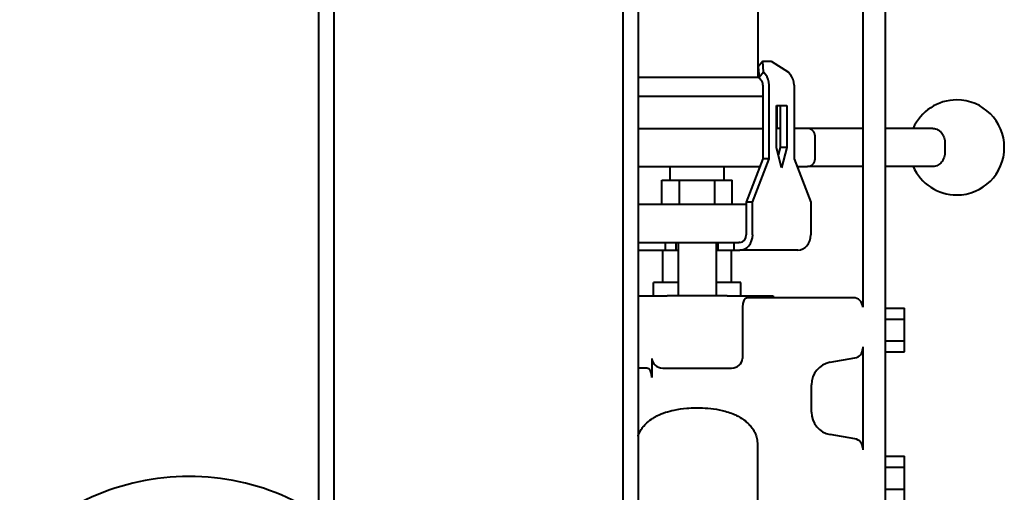
# Model space of a CAD drawing. Units: millimetres. Extents: x -1177 to 5418, y -4750 to 1759.
# Drawn here: x 5051 to 5310, y 392 to 516 of the extents above; entities that cross this region are included whole.
import ezdxf

# ---------------------------------------------------------------- set-up
doc = ezdxf.new("R2010")
doc.units = ezdxf.units.MM
doc.linetypes.add('K5LT_BASIC', pattern=[0])
doc.layers.add('Системный слой', color=7, linetype='Continuous')

# ---------------------------------------------------------------- blocks, each defined once
blk = doc.blocks.new('U18')
at = {"layer": 'Системный слой', "color": 150, "linetype": 'K5LT_BASIC', "lineweight": 40, "true_color": 0x0080ff}
for p, q in [((5129.81, 623.3), (5129.81, 388.3)), ((5133.8, 623.3), (5133.8, 388.3)), ((5209.8, 623.3), (5209.8, 388.3)), ((5213.79, 623.3), (5213.79, 388.3)), ((5272.8, 579.3), (5272.8, 440.3)), ((5278.8, 376.3), (5278.8, 579.3)), ((5245.3, 500.8), (5245.3, 560.8)), ((5246.55, 504.95), (5245.36, 503.53)), ((5246.55, 504.95), (5248.72, 504.95)), ((5246.74, 502.12), (5246.55, 504.95)), ((5248.72, 504.95), (5253.27, 502.12)), ((5245.36, 503.53), (5245.55, 500.7)), ((5246.74, 502.12), (5245.55, 500.7)), ((5247.25, 501.5), (5246.74, 502.12)), ((5253.27, 502.12), (5253.79, 501.5)), ((5213.79, 500.8), (5245.3, 500.8)), ((5245.3, 500.8), (5246.21, 499.89)), ((5245.55, 500.7), (5246.07, 500.09)), ((5246.56, 498.67), (5246.56, 479.3)), ((5248.24, 479.3), (5248.24, 498.67)), ((5254.77, 498.67), (5254.77, 479.3)), ((5213.79, 495.8), (5246.56, 495.8)), ((5250.14, 493.3), (5252.87, 493.3)), ((5250.14, 482.3), (5250.14, 493.3)), ((5250.3, 487.3), (5250.3, 493.3)), ((5251.19, 482.3), (5251.19, 493.3)), ((5252.87, 493.3), (5252.87, 482.3)), ((5213.79, 487.3), (5246.56, 487.3)), ((5251.19, 487.3), (5250.14, 487.3)), ((5255.16, 487.3), (5254.77, 487.3)), ((5258.3, 487.3), (5255.16, 487.3)), ((5272.8, 487.3), (5258.3, 487.3)), ((5291.22, 487.3), (5278.8, 487.3)), ((5260.3, 479.3), (5260.3, 485.3)), ((5251.5, 476.94), (5250.14, 482.3)), ((5250.67, 480.25), (5251.19, 482.3)), ((5252.87, 482.3), (5251.19, 482.3)), ((5252.87, 482.3), (5251.5, 476.94)), ((5246.56, 479.3), (5242.2, 467.88)), ((5243.88, 467.88), (5248.24, 479.3)), ((5248.24, 479.3), (5246.56, 479.3)), ((5254.77, 479.3), (5259.13, 467.88)), ((5213.79, 477.3), (5245.8, 477.3)), ((5222.2, 473.7), (5222.2, 477.3)), ((5236.4, 473.7), (5236.4, 477.3)), ((5255.54, 477.3), (5258.3, 477.3)), ((5272.8, 477.3), (5258.3, 477.3)), ((5291.22, 477.3), (5278.8, 477.3)), ((5220.06, 473.7), (5224.68, 473.7)), ((5220.06, 467.3), (5220.06, 473.7)), ((5224.68, 467.3), (5224.68, 473.7)), ((5224.68, 473.7), (5233.92, 473.7)), ((5233.92, 473.7), (5238.54, 473.7)), ((5233.92, 467.3), (5233.92, 473.7)), ((5238.54, 467.3), (5238.54, 473.7)), ((5220.52, 467.3), (5213.79, 467.3)), ((5238.08, 467.3), (5220.52, 467.3)), ((5242.2, 467.3), (5238.08, 467.3)), ((5242.2, 467.88), (5242.2, 459.3)), ((5243.88, 467.88), (5242.2, 467.88)), ((5243.88, 459.3), (5243.88, 467.88)), ((5259.13, 467.88), (5259.13, 459.3)), ((5213.79, 457.3), (5220.52, 457.3)), ((5220.52, 457.3), (5238.08, 457.3)), ((5220.99, 455.3), (5220.99, 457.3)), ((5223.8, 455.3), (5223.8, 457.3)), ((5224.3, 457.3), (5224.3, 443.3)), ((5234.3, 457.3), (5234.3, 443.3)), ((5234.8, 455.3), (5234.8, 457.3)), ((5238.08, 457.3), (5240.25, 457.3)), ((5239.01, 455.3), (5239.01, 457.3)), ((5240.53, 457.3), (5240.25, 457.3)), ((5213.79, 455.3), (5220.99, 455.3)), ((5220.3, 446.8), (5220.3, 455.3)), ((5220.99, 455.3), (5223.8, 455.3)), ((5223.8, 455.3), (5224.3, 455.3)), ((5234.3, 455.3), (5234.8, 455.3)), ((5234.8, 455.3), (5239.01, 455.3)), ((5238.3, 446.8), (5238.3, 455.3)), ((5239.01, 455.3), (5240.53, 455.3)), ((5255.78, 455.3), (5240.53, 455.3)), ((5217.8, 443.3), (5217.8, 446.8)), ((5224.3, 446.8), (5217.8, 446.8)), ((5240.8, 446.8), (5234.3, 446.8)), ((5240.8, 443.3), (5240.8, 446.8)), ((5213.79, 443.3), (5221.4, 443.3)), ((5237.2, 443.3), (5221.4, 443.3)), ((5237.2, 443.3), (5246.86, 443.3)), ((5270.3, 442.8), (5242.54, 442.8)), ((5246.86, 443.3), (5249.3, 443.3)), ((5249.3, 443.3), (5249.3, 442.8)), ((5241.18, 440.3), (5241.18, 426.8)), ((5278.8, 440.08), (5283.8, 440.08)), ((5283.8, 437.19), (5283.8, 440.08)), ((5278.8, 437.19), (5283.8, 437.19)), ((5283.8, 431.42), (5283.8, 437.19)), ((5272.8, 429.84), (5272.8, 402.77)), ((5278.8, 431.42), (5283.8, 431.42)), ((5283.8, 428.53), (5283.8, 431.42)), ((5264.26, 425.8), (5270.73, 426.94)), ((5278.8, 428.53), (5283.8, 428.53)), ((5216.06, 424.3), (5213.79, 424.3)), ((5217.42, 426.8), (5217.42, 421.8)), ((5220.27, 424.3), (5223.59, 424.3)), ((5223.59, 424.3), (5235.01, 424.3)), ((5235.01, 424.3), (5238.34, 424.3)), ((5259.3, 412.72), (5259.3, 419.89)), ((5270.73, 405.67), (5264.26, 406.81)), ((5245.12, 404.3), (5245.12, 389.3)), ((5278.8, 401.08), (5283.8, 401.08)), ((5283.8, 398.19), (5283.8, 401.08)), ((5278.8, 398.19), (5283.8, 398.19)), ((5283.8, 392.42), (5283.8, 398.19)), ((5278.8, 392.42), (5283.8, 392.42)), ((5283.8, 389.53), (5283.8, 392.42))]:
    blk.add_line(p, q, dxfattribs=at)
for centre, radius, start, end in [((5297.5, 482.3), 12.5, 90, 156.4218), ((5297.5, 482.3), 12.5, 270, 90), ((5258.3, 485.3), 2, 0, 90), ((5258.3, 479.3), 2, 270, 0), ((5297.5, 482.3), 12.5, 203.5782, 270), ((5270.3, 440.3), 2.5, 0, 90), ((5270.3, 429.4), 2.5, 280, 0), ((5265.3, 419.89), 6, 100, 180), ((5265.3, 412.72), 6, 180, 260), ((5270.3, 403.21), 2.5, 0, 80), ((5095.8, 333.3), 62.5, 38.5192, 135.3979)]:
    blk.add_arc(centre, radius, start, end, dxfattribs=at)
for centre, major_axis, ratio, start_param, end_param in [((5244.88, 498.67), (0, 2), 0.838671, 4.712389, 5.497787), ((5244.88, 498.67), (0, 4), 0.838671, 4.712389, 5.497787), ((5251.42, 498.67), (0, 4), 0.838671, 4.712389, 5.497787), ((5301.28, 482.3), (0, -11.57), 0.600007, 4.625857, 4.79892), ((5240.53, 459.3), (0, -2), 0.838671, 0, 1.570796), ((5240.53, 459.3), (0, 4), 0.838671, 3.141593, 4.712389), ((5255.78, 459.3), (0, -4), 0.838671, 0, 1.570796), ((5242.54, 440.3), (0, -2.5), 0.544581, 3.141593, 4.712389), ((5216.06, 421.8), (0, 2.5), 0.544581, 4.712389, 6.283185), ((5220.27, 426.8), (-2.85, 0), 0.878218, 0, 1.570796), ((5238.34, 426.8), (2.85, 0), 0.878218, 4.712389, 6.283185)]:
    blk.add_ellipse(centre, major_axis=major_axis, ratio=ratio, start_param=start_param, end_param=end_param, dxfattribs=at)
for points, knots in [([(5291.22, 487.3), (5291.36, 487.3), (5291.5, 487.29), (5292.05, 487.21), (5292.46, 487.05), (5293.03, 486.66), (5293.23, 486.49), (5293.53, 486.15), (5293.64, 486), (5293.98, 485.46), (5294.17, 485), (5294.33, 484.24), (5294.37, 483.96), (5294.38, 483.55), (5294.37, 483.43), (5294.37, 483.3)], [-0.3015853, -0.3015853, -0.3015853, -0.3015853, -0.2521072, -0.2521072, -0.1094742, -0.1094742, -0.0226428, -0.0226428, 0.0394912, 0.0394912, 0.1819969, 0.1819969, 0.265645, 0.265645, 0.3018694, 0.3018694, 0.3018694, 0.3018694]), ([(5294.37, 481.3), (5294.38, 481.14), (5294.38, 480.97), (5294.34, 480.31), (5294.23, 479.82), (5293.95, 479.11), (5293.81, 478.87), (5293.55, 478.49), (5293.43, 478.34), (5293, 477.9), (5292.63, 477.65), (5292.01, 477.41), (5291.77, 477.35), (5291.43, 477.31), (5291.33, 477.3), (5291.22, 477.3)], [-0.3018952, -0.3018952, -0.3018952, -0.3018952, -0.2523477, -0.2523477, -0.1093822, -0.1093822, -0.0234931, -0.0234931, 0.0393653, 0.0393653, 0.1815596, 0.1815596, 0.2647796, 0.2647796, 0.3015615, 0.3015615, 0.3015615, 0.3015615]), ([(5213.79, 406.34), (5213.8, 406.37), (5213.81, 406.41), (5213.89, 406.66), (5213.96, 406.85), (5214.26, 407.55), (5214.54, 408.05), (5215.01, 408.72), (5215.18, 408.93), (5215.47, 409.27), (5215.6, 409.41), (5216.19, 410.03), (5216.74, 410.48), (5217.57, 411.06), (5217.85, 411.23), (5218.36, 411.53), (5218.6, 411.66), (5220.18, 412.45), (5221.68, 412.93), (5224.35, 413.48), (5225.48, 413.63), (5227.34, 413.78), (5228.09, 413.82), (5229.2, 413.83), (5229.58, 413.83), (5231.86, 413.79), (5233.89, 413.59), (5236.98, 412.89), (5238.1, 412.53), (5239.45, 411.94), (5239.76, 411.78), (5240.25, 411.52), (5240.43, 411.42), (5241.22, 410.95), (5241.85, 410.5), (5242.68, 409.75), (5242.94, 409.48), (5243.3, 409.07), (5243.42, 408.92), (5243.79, 408.45), (5244.02, 408.1), (5244.36, 407.48), (5244.49, 407.2), (5244.66, 406.78), (5244.72, 406.62), (5244.92, 406), (5245.03, 405.5), (5245.11, 404.77), (5245.12, 404.53), (5245.12, 404.3)], [-1.739905, -1.739905, -1.739905, -1.739905, -1.729569, -1.729569, -1.664853, -1.664853, -1.511774, -1.511774, -1.436513, -1.436513, -1.379437, -1.379437, -1.189442, -1.189442, -1.098264, -1.098264, -1.016799, -1.016799, -0.57491, -0.57491, -0.261416, -0.261416, -0.048838, -0.048838, 0.066706, 0.066706, 0.6197, 0.6197, 0.948036, 0.948036, 1.051397, 1.051397, 1.112345, 1.112345, 1.31752, 1.31752, 1.424593, 1.424593, 1.480623, 1.480623, 1.593728, 1.593728, 1.678072, 1.678072, 1.727972, 1.727972, 1.865106, 1.865106, 1.933044, 1.933044, 1.933044, 1.933044])]:
    blk.add_open_spline(points, degree=3, knots=knots, dxfattribs=at)

msp = doc.modelspace()

# ---------------------------------------------------------------- block references
at = {"layer": 'Системный слой'}
msp.add_blockref('U18', (0, 0), dxfattribs=at)

doc.saveas('drawing.dxf')
